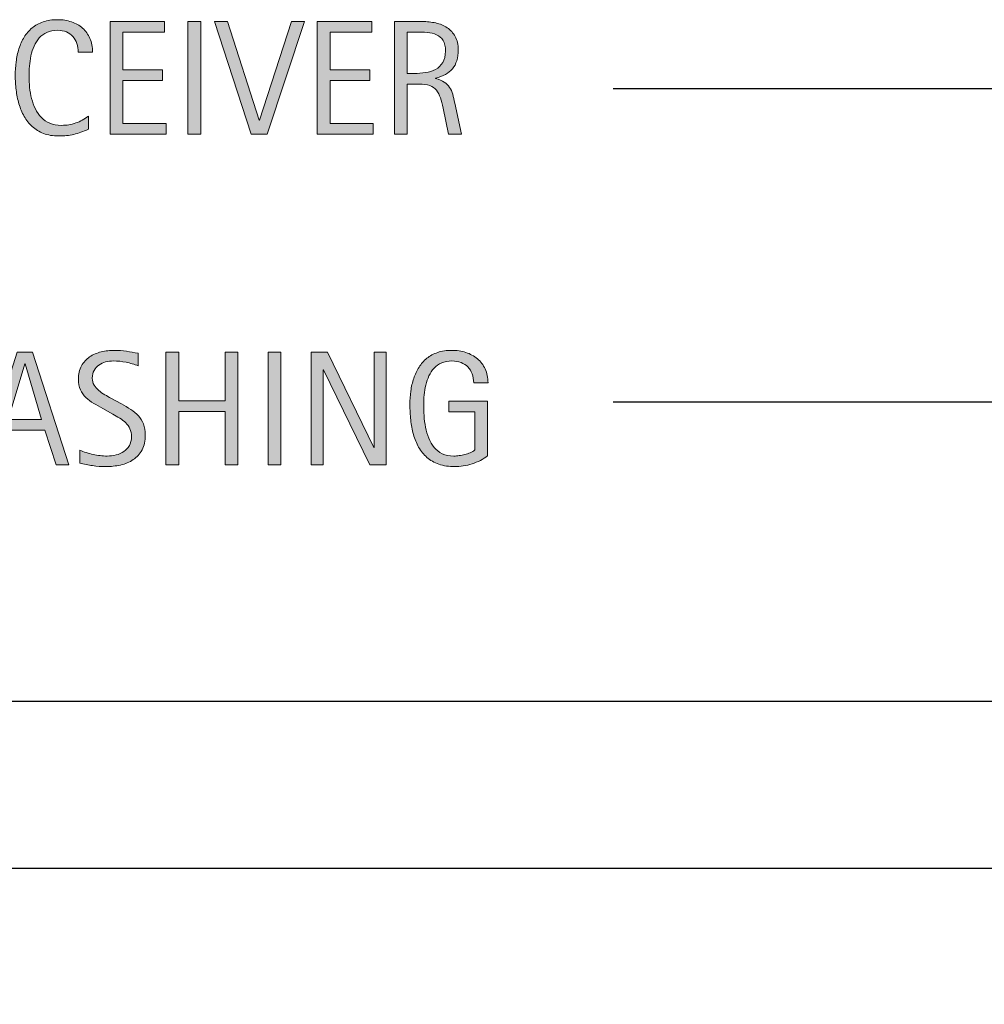
# Model space of a CAD drawing. Units: inches. Extents: x 88 to 703, y 0 to 612.
# Drawn here: x 292 to 385, y 368 to 464 of the extents above; entities that cross this region are included whole.
import ezdxf

# ---------------------------------------------------------------- set-up
doc = ezdxf.new("R2010")
doc.units = ezdxf.units.IN
doc.header["$MEASUREMENT"] = 0
doc.layers.add('AXON-COPPER', color=7, linetype='Continuous')
doc.layers.add('CDATEXT', color=7, linetype='Continuous')

# ---------------------------------------------------------------- blocks, each defined once
blk = doc.blocks.new('block 346')
at = {"layer": 'AXON-COPPER', "color": 20, "lineweight": 25}
blk.add_lwpolyline([(585.46, 381.539), (135.421, 381.539)], dxfattribs=at)
blk = doc.blocks.new('block 347')
at = {"layer": 'AXON-COPPER', "color": 20, "lineweight": 25}
blk.add_lwpolyline([(585.327, 397.713), (135.792, 397.713)], dxfattribs=at)
blk = doc.blocks.new('block 427')
at = {"layer": 'CDATEXT', "color": 250, "lineweight": 25}
blk.add_lwpolyline([(349.178, 457.068), (408.203, 457.068), (453.718, 391.739)], dxfattribs=at)
blk = doc.blocks.new('block 428')
at = {"layer": 'CDATEXT', "color": 250, "lineweight": 25}
blk.add_lwpolyline([(349.178, 426.737), (401.2, 426.737), (418.706, 368.407)], dxfattribs=at)
blk = doc.blocks.new('block 445')
at = {"layer": 'CDATEXT'}
h = blk.add_hatch(color=250, dxfattribs=at)
h.dxf.hatch_style = 2
h.paths.add_polyline_path([(295.241, 420.633), (294.146, 423.996), (290.257, 423.996), (289.2, 420.633), (287.966, 420.633), (291.445, 431.533), (292.95, 431.533), (296.468, 420.633)])
h.paths.add_polyline_path([(292.217, 430.415), (292.186, 430.415), (290.589, 425.022), (293.814, 425.022)])
h = blk.add_hatch(color=250, dxfattribs=at)
h.dxf.hatch_style = 2
edge = h.paths.add_edge_path()
edge.add_spline(control_points=[(303.87, 423.525), (303.87, 422.955), (303.763, 422.473), (303.55, 422.079), (303.336, 421.686), (303.052, 421.369), (302.697, 421.131), (302.342, 420.892), (301.934, 420.719), (301.471, 420.613), (301.008, 420.508), (300.527, 420.455), (300.028, 420.455), (299.596, 420.455), (299.173, 420.487), (298.759, 420.552), (298.345, 420.616), (297.93, 420.694), (297.513, 420.787), (297.513, 420.787), (297.513, 422.053), (297.513, 422.053), (297.936, 421.875), (298.37, 421.735), (298.815, 421.634), (299.26, 421.532), (299.712, 421.481), (300.171, 421.481), (300.465, 421.481), (300.753, 421.517), (301.036, 421.586), (301.32, 421.655), (301.571, 421.765), (301.79, 421.914), (302.008, 422.062), (302.187, 422.255), (302.323, 422.489), (302.459, 422.723), (302.528, 423.008), (302.528, 423.342), (302.528, 423.646), (302.478, 423.907), (302.377, 424.126), (302.276, 424.345), (302.141, 424.536), (301.971, 424.701), (301.801, 424.865), (301.607, 425.014), (301.388, 425.145), (301.169, 425.276), (300.944, 425.408), (300.712, 425.542), (300.712, 425.542), (299.746, 426.083), (299.746, 426.083), (299.442, 426.247), (299.15, 426.413), (298.869, 426.581), (298.588, 426.748), (298.337, 426.938), (298.116, 427.152), (297.895, 427.365), (297.718, 427.612), (297.586, 427.894), (297.455, 428.174), (297.39, 428.512), (297.39, 428.908), (297.39, 429.418), (297.489, 429.851), (297.687, 430.205), (297.885, 430.561), (298.147, 430.851), (298.474, 431.074), (298.801, 431.298), (299.175, 431.46), (299.598, 431.561), (300.02, 431.661), (300.455, 431.711), (300.902, 431.711), (301.288, 431.711), (301.667, 431.683), (302.041, 431.626), (302.414, 431.569), (302.791, 431.503), (303.172, 431.426), (303.172, 431.426), (303.172, 430.207), (303.172, 430.207), (302.807, 430.355), (302.417, 430.473), (302.006, 430.558), (301.594, 430.643), (301.188, 430.685), (300.786, 430.685), (300.523, 430.685), (300.27, 430.652), (300.025, 430.589), (299.781, 430.524), (299.562, 430.425), (299.369, 430.292), (299.176, 430.158), (299.021, 429.985), (298.906, 429.774), (298.79, 429.563), (298.732, 429.312), (298.732, 429.019), (298.732, 428.771), (298.791, 428.551), (298.909, 428.355), (299.028, 428.159), (299.177, 427.985), (299.357, 427.831), (299.537, 427.677), (299.732, 427.539), (299.943, 427.418), (300.154, 427.297), (300.354, 427.186), (300.545, 427.082), (300.545, 427.082), (301.563, 426.526), (301.563, 426.526), (301.882, 426.352), (302.182, 426.175), (302.462, 425.994), (302.742, 425.814), (302.987, 425.608), (303.195, 425.377), (303.403, 425.146), (303.568, 424.881), (303.688, 424.583), (303.81, 424.284), (303.87, 423.932), (303.87, 423.525)], knot_values=[0, 0, 0, 0, 1, 1, 1, 2, 2, 2, 3, 3, 3, 4, 4, 4, 5, 5, 5, 6, 6, 6, 7, 7, 7, 8, 8, 8, 9, 9, 9, 10, 10, 10, 11, 11, 11, 12, 12, 12, 13, 13, 13, 14, 14, 14, 15, 15, 15, 16, 16, 16, 17, 17, 17, 18, 18, 18, 19, 19, 19, 20, 20, 20, 21, 21, 21, 22, 22, 22, 23, 23, 23, 24, 24, 24, 25, 25, 25, 26, 26, 26, 27, 27, 27, 28, 28, 28, 29, 29, 29, 30, 30, 30, 31, 31, 31, 32, 32, 32, 33, 33, 33, 34, 34, 34, 35, 35, 35, 36, 36, 36, 37, 37, 37, 38, 38, 38, 39, 39, 39, 40, 40, 40, 41, 41, 41, 42, 42, 42, 43, 43, 43, 44, 44, 44, 44], degree=3, periodic=1)
h = blk.add_hatch(color=250, dxfattribs=at)
h.dxf.hatch_style = 2
h.paths.add_polyline_path([(311.611, 420.633), (311.611, 425.786), (307.106, 425.786), (307.106, 420.633), (305.872, 420.633), (305.872, 431.533), (307.106, 431.533), (307.106, 426.812), (311.611, 426.812), (311.611, 431.533), (312.846, 431.533), (312.846, 420.633)])
h = blk.add_hatch(color=250, dxfattribs=at)
h.dxf.hatch_style = 2
h.paths.add_polyline_path([(315.758, 420.633), (315.758, 431.533), (316.992, 431.533), (316.992, 420.633)])
h = blk.add_hatch(color=250, dxfattribs=at)
h.dxf.hatch_style = 2
h.paths.add_polyline_path([(325.613, 420.633), (321.131, 429.813), (321.1, 429.813), (321.1, 420.633), (319.927, 420.633), (319.927, 431.533), (321.509, 431.533), (325.999, 422.322), (326.03, 422.322), (326.03, 431.533), (327.194, 431.533), (327.194, 420.633)])
h = blk.add_hatch(color=250, dxfattribs=at)
h.dxf.hatch_style = 2
edge = h.paths.add_edge_path()
edge.add_spline(control_points=[(335.677, 428.563), (335.677, 428.882), (335.627, 429.173), (335.53, 429.436), (335.432, 429.697), (335.293, 429.921), (335.112, 430.106), (334.932, 430.292), (334.712, 430.435), (334.452, 430.534), (334.192, 430.635), (333.899, 430.685), (333.575, 430.685), (333.194, 430.685), (332.861, 430.622), (332.578, 430.496), (332.294, 430.37), (332.051, 430.2), (331.848, 429.986), (331.645, 429.772), (331.477, 429.525), (331.346, 429.245), (331.214, 428.965), (331.111, 428.667), (331.037, 428.354), (330.962, 428.039), (330.91, 427.719), (330.882, 427.392), (330.854, 427.065), (330.839, 426.75), (330.839, 426.446), (330.839, 426.116), (330.851, 425.764), (330.874, 425.389), (330.897, 425.013), (330.945, 424.641), (331.017, 424.272), (331.089, 423.904), (331.191, 423.552), (331.322, 423.215), (331.454, 422.878), (331.627, 422.58), (331.844, 422.323), (332.06, 422.065), (332.324, 421.861), (332.636, 421.709), (332.948, 421.558), (333.322, 421.481), (333.76, 421.481), (333.915, 421.481), (334.085, 421.493), (334.27, 421.517), (334.456, 421.539), (334.64, 421.574), (334.823, 421.62), (335.005, 421.667), (335.181, 421.728), (335.348, 421.802), (335.516, 421.877), (335.658, 421.969), (335.777, 422.076), (335.777, 422.076), (335.777, 425.771), (335.777, 425.771), (335.777, 425.771), (333.277, 425.771), (333.277, 425.771), (333.277, 425.771), (333.277, 426.797), (333.277, 426.797), (333.277, 426.797), (337.003, 426.797), (337.003, 426.797), (337.003, 426.797), (337.003, 421.505), (337.003, 421.505), (336.808, 421.335), (336.582, 421.185), (336.325, 421.054), (336.067, 420.922), (335.799, 420.812), (335.519, 420.726), (335.238, 420.638), (334.955, 420.571), (334.67, 420.524), (334.384, 420.479), (334.116, 420.455), (333.864, 420.455), (333.272, 420.455), (332.753, 420.535), (332.305, 420.694), (331.858, 420.854), (331.472, 421.072), (331.148, 421.351), (330.824, 421.628), (330.557, 421.957), (330.346, 422.338), (330.135, 422.719), (329.966, 423.131), (329.84, 423.576), (329.714, 424.021), (329.625, 424.487), (329.574, 424.977), (329.523, 425.465), (329.497, 425.956), (329.497, 426.449), (329.497, 426.892), (329.527, 427.329), (329.586, 427.761), (329.645, 428.193), (329.74, 428.604), (329.871, 428.991), (330.002, 429.38), (330.172, 429.741), (330.38, 430.075), (330.589, 430.41), (330.843, 430.698), (331.144, 430.939), (331.445, 431.182), (331.795, 431.37), (332.193, 431.507), (332.592, 431.643), (333.048, 431.711), (333.563, 431.711), (334.041, 431.711), (334.492, 431.643), (334.917, 431.507), (335.341, 431.37), (335.712, 431.168), (336.031, 430.901), (336.35, 430.634), (336.603, 430.305), (336.788, 429.913), (336.973, 429.522), (337.065, 429.072), (337.065, 428.563), (337.065, 428.563), (335.677, 428.563), (335.677, 428.563)], knot_values=[0, 0, 0, 0, 1, 1, 1, 2, 2, 2, 3, 3, 3, 4, 4, 4, 5, 5, 5, 6, 6, 6, 7, 7, 7, 8, 8, 8, 9, 9, 9, 10, 10, 10, 11, 11, 11, 12, 12, 12, 13, 13, 13, 14, 14, 14, 15, 15, 15, 16, 16, 16, 17, 17, 17, 18, 18, 18, 19, 19, 19, 20, 20, 20, 21, 21, 21, 22, 22, 22, 23, 23, 23, 24, 24, 24, 25, 25, 25, 26, 26, 26, 27, 27, 27, 28, 28, 28, 29, 29, 29, 30, 30, 30, 31, 31, 31, 32, 32, 32, 33, 33, 33, 34, 34, 34, 35, 35, 35, 36, 36, 36, 37, 37, 37, 38, 38, 38, 39, 39, 39, 40, 40, 40, 41, 41, 41, 42, 42, 42, 43, 43, 43, 44, 44, 44, 45, 45, 45, 46, 46, 46, 46], degree=3, periodic=1)
at = {"layer": 'CDATEXT', "lineweight": 0}
for points in [[(295.241, 420.633), (294.146, 423.996), (290.257, 423.996), (289.2, 420.633), (287.966, 420.633), (291.445, 431.533), (292.95, 431.533), (296.468, 420.633), (295.241, 420.633)], [(311.611, 420.633), (311.611, 425.786), (307.106, 425.786), (307.106, 420.633), (305.872, 420.633), (305.872, 431.533), (307.106, 431.533), (307.106, 426.812), (311.611, 426.812), (311.611, 431.533), (312.846, 431.533), (312.846, 420.633), (311.611, 420.633)], [(315.758, 420.633), (315.758, 431.533), (316.992, 431.533), (316.992, 420.633), (315.758, 420.633)], [(325.613, 420.633), (321.131, 429.813), (321.1, 429.813), (321.1, 420.633), (319.927, 420.633), (319.927, 431.533), (321.509, 431.533), (325.999, 422.322), (326.03, 422.322), (326.03, 431.533), (327.194, 431.533), (327.194, 420.633), (325.613, 420.633)], [(292.217, 430.415), (292.186, 430.415), (290.589, 425.022), (293.814, 425.022), (292.217, 430.415)]]:
    blk.add_lwpolyline(points, dxfattribs=at)
for points, knots in [([(303.87, 423.525), (303.87, 422.955), (303.763, 422.473), (303.55, 422.079), (303.336, 421.686), (303.052, 421.369), (302.697, 421.131), (302.342, 420.892), (301.934, 420.719), (301.471, 420.613), (301.008, 420.508), (300.527, 420.455), (300.028, 420.455), (299.596, 420.455), (299.173, 420.487), (298.759, 420.552), (298.345, 420.616), (297.93, 420.694), (297.513, 420.787), (297.513, 420.787), (297.513, 422.053), (297.513, 422.053), (297.936, 421.875), (298.37, 421.735), (298.815, 421.634), (299.26, 421.532), (299.712, 421.481), (300.171, 421.481), (300.465, 421.481), (300.753, 421.517), (301.036, 421.586), (301.32, 421.655), (301.571, 421.765), (301.79, 421.914), (302.008, 422.062), (302.187, 422.255), (302.323, 422.489), (302.459, 422.723), (302.528, 423.008), (302.528, 423.342), (302.528, 423.646), (302.478, 423.907), (302.377, 424.126), (302.276, 424.345), (302.141, 424.536), (301.971, 424.701), (301.801, 424.865), (301.607, 425.014), (301.388, 425.145), (301.169, 425.276), (300.944, 425.408), (300.712, 425.542), (300.712, 425.542), (299.746, 426.083), (299.746, 426.083), (299.442, 426.247), (299.15, 426.413), (298.869, 426.581), (298.588, 426.748), (298.337, 426.938), (298.116, 427.152), (297.895, 427.365), (297.718, 427.612), (297.586, 427.894), (297.455, 428.174), (297.39, 428.512), (297.39, 428.908), (297.39, 429.418), (297.489, 429.851), (297.687, 430.205), (297.885, 430.561), (298.147, 430.851), (298.474, 431.074), (298.801, 431.298), (299.175, 431.46), (299.598, 431.561), (300.02, 431.661), (300.455, 431.711), (300.902, 431.711), (301.288, 431.711), (301.667, 431.683), (302.041, 431.626), (302.414, 431.569), (302.791, 431.503), (303.172, 431.426), (303.172, 431.426), (303.172, 430.207), (303.172, 430.207), (302.807, 430.355), (302.417, 430.473), (302.006, 430.558), (301.594, 430.643), (301.188, 430.685), (300.786, 430.685), (300.523, 430.685), (300.27, 430.652), (300.025, 430.589), (299.781, 430.524), (299.562, 430.425), (299.369, 430.292), (299.176, 430.158), (299.021, 429.985), (298.906, 429.774), (298.79, 429.563), (298.732, 429.312), (298.732, 429.019), (298.732, 428.771), (298.791, 428.551), (298.909, 428.355), (299.028, 428.159), (299.177, 427.985), (299.357, 427.831), (299.537, 427.677), (299.732, 427.539), (299.943, 427.418), (300.154, 427.297), (300.354, 427.186), (300.545, 427.082), (300.545, 427.082), (301.563, 426.526), (301.563, 426.526), (301.882, 426.352), (302.182, 426.175), (302.462, 425.994), (302.742, 425.814), (302.987, 425.608), (303.195, 425.377), (303.403, 425.146), (303.568, 424.881), (303.688, 424.583), (303.81, 424.284), (303.87, 423.932), (303.87, 423.525)], [0, 0, 0, 0, 1, 1, 1, 2, 2, 2, 3, 3, 3, 4, 4, 4, 5, 5, 5, 6, 6, 6, 7, 7, 7, 8, 8, 8, 9, 9, 9, 10, 10, 10, 11, 11, 11, 12, 12, 12, 13, 13, 13, 14, 14, 14, 15, 15, 15, 16, 16, 16, 17, 17, 17, 18, 18, 18, 19, 19, 19, 20, 20, 20, 21, 21, 21, 22, 22, 22, 23, 23, 23, 24, 24, 24, 25, 25, 25, 26, 26, 26, 27, 27, 27, 28, 28, 28, 29, 29, 29, 30, 30, 30, 31, 31, 31, 32, 32, 32, 33, 33, 33, 34, 34, 34, 35, 35, 35, 36, 36, 36, 37, 37, 37, 38, 38, 38, 39, 39, 39, 40, 40, 40, 41, 41, 41, 42, 42, 42, 43, 43, 43, 44, 44, 44, 44]), ([(335.677, 428.563), (335.677, 428.882), (335.627, 429.173), (335.53, 429.436), (335.432, 429.697), (335.293, 429.921), (335.112, 430.106), (334.932, 430.292), (334.712, 430.435), (334.452, 430.534), (334.192, 430.635), (333.899, 430.685), (333.575, 430.685), (333.194, 430.685), (332.861, 430.622), (332.578, 430.496), (332.294, 430.37), (332.051, 430.2), (331.848, 429.986), (331.645, 429.772), (331.477, 429.525), (331.346, 429.245), (331.214, 428.965), (331.111, 428.667), (331.037, 428.354), (330.962, 428.039), (330.91, 427.719), (330.882, 427.392), (330.854, 427.065), (330.839, 426.75), (330.839, 426.446), (330.839, 426.116), (330.851, 425.764), (330.874, 425.389), (330.897, 425.013), (330.945, 424.641), (331.017, 424.272), (331.089, 423.904), (331.191, 423.552), (331.322, 423.215), (331.454, 422.878), (331.627, 422.58), (331.844, 422.323), (332.06, 422.065), (332.324, 421.861), (332.636, 421.709), (332.948, 421.558), (333.322, 421.481), (333.76, 421.481), (333.915, 421.481), (334.085, 421.493), (334.27, 421.517), (334.456, 421.539), (334.64, 421.574), (334.823, 421.62), (335.005, 421.667), (335.181, 421.728), (335.348, 421.802), (335.516, 421.877), (335.658, 421.969), (335.777, 422.076), (335.777, 422.076), (335.777, 425.771), (335.777, 425.771), (335.777, 425.771), (333.277, 425.771), (333.277, 425.771), (333.277, 425.771), (333.277, 426.797), (333.277, 426.797), (333.277, 426.797), (337.003, 426.797), (337.003, 426.797), (337.003, 426.797), (337.003, 421.505), (337.003, 421.505), (336.808, 421.335), (336.582, 421.185), (336.325, 421.054), (336.067, 420.922), (335.799, 420.812), (335.519, 420.726), (335.238, 420.638), (334.955, 420.571), (334.67, 420.524), (334.384, 420.479), (334.116, 420.455), (333.864, 420.455), (333.272, 420.455), (332.753, 420.535), (332.305, 420.694), (331.858, 420.854), (331.472, 421.072), (331.148, 421.351), (330.824, 421.628), (330.557, 421.957), (330.346, 422.338), (330.135, 422.719), (329.966, 423.131), (329.84, 423.576), (329.714, 424.021), (329.625, 424.487), (329.574, 424.977), (329.523, 425.465), (329.497, 425.956), (329.497, 426.449), (329.497, 426.892), (329.527, 427.329), (329.586, 427.761), (329.645, 428.193), (329.74, 428.604), (329.871, 428.991), (330.002, 429.38), (330.172, 429.741), (330.38, 430.075), (330.589, 430.41), (330.843, 430.698), (331.144, 430.939), (331.445, 431.182), (331.795, 431.37), (332.193, 431.507), (332.592, 431.643), (333.048, 431.711), (333.563, 431.711), (334.041, 431.711), (334.492, 431.643), (334.917, 431.507), (335.341, 431.37), (335.712, 431.168), (336.031, 430.901), (336.35, 430.634), (336.603, 430.305), (336.788, 429.913), (336.973, 429.522), (337.065, 429.072), (337.065, 428.563), (337.065, 428.563), (335.677, 428.563), (335.677, 428.563)], [0, 0, 0, 0, 1, 1, 1, 2, 2, 2, 3, 3, 3, 4, 4, 4, 5, 5, 5, 6, 6, 6, 7, 7, 7, 8, 8, 8, 9, 9, 9, 10, 10, 10, 11, 11, 11, 12, 12, 12, 13, 13, 13, 14, 14, 14, 15, 15, 15, 16, 16, 16, 17, 17, 17, 18, 18, 18, 19, 19, 19, 20, 20, 20, 21, 21, 21, 22, 22, 22, 23, 23, 23, 24, 24, 24, 25, 25, 25, 26, 26, 26, 27, 27, 27, 28, 28, 28, 29, 29, 29, 30, 30, 30, 31, 31, 31, 32, 32, 32, 33, 33, 33, 34, 34, 34, 35, 35, 35, 36, 36, 36, 37, 37, 37, 38, 38, 38, 39, 39, 39, 40, 40, 40, 41, 41, 41, 42, 42, 42, 43, 43, 43, 44, 44, 44, 45, 45, 45, 46, 46, 46, 46])]:
    blk.add_open_spline(points, degree=3, knots=knots, dxfattribs=at)
blk = doc.blocks.new('block 444')
at = {"layer": 'CDATEXT'}
blk.add_blockref('block 445', (0, 0), dxfattribs=at)
blk = doc.blocks.new('block 447')
at = {"layer": 'CDATEXT'}
h = blk.add_hatch(color=250, dxfattribs=at)
h.dxf.hatch_style = 2
edge = h.paths.add_edge_path()
edge.add_spline(control_points=[(297.371, 460.572), (297.371, 460.876), (297.325, 461.157), (297.235, 461.417), (297.145, 461.677), (297.015, 461.9), (296.845, 462.088), (296.675, 462.276), (296.466, 462.424), (296.219, 462.532), (295.972, 462.64), (295.691, 462.693), (295.377, 462.693), (294.975, 462.693), (294.628, 462.627), (294.337, 462.493), (294.046, 462.359), (293.798, 462.179), (293.592, 461.952), (293.386, 461.726), (293.22, 461.464), (293.093, 461.165), (292.967, 460.866), (292.868, 460.551), (292.796, 460.219), (292.724, 459.887), (292.675, 459.55), (292.649, 459.208), (292.623, 458.865), (292.61, 458.54), (292.61, 458.231), (292.61, 457.892), (292.628, 457.537), (292.665, 457.169), (292.701, 456.801), (292.764, 456.441), (292.854, 456.088), (292.944, 455.735), (293.066, 455.402), (293.221, 455.089), (293.375, 454.774), (293.568, 454.499), (293.8, 454.263), (294.032, 454.025), (294.309, 453.838), (294.63, 453.698), (294.952, 453.56), (295.327, 453.49), (295.754, 453.49), (296.233, 453.49), (296.693, 453.566), (297.133, 453.72), (297.574, 453.873), (297.979, 454.097), (298.35, 454.393), (298.35, 454.393), (298.35, 453.112), (298.35, 453.112), (298.098, 453.004), (297.858, 452.909), (297.629, 452.827), (297.4, 452.744), (297.172, 452.677), (296.946, 452.622), (296.72, 452.568), (296.486, 452.528), (296.244, 452.503), (296.002, 452.478), (295.74, 452.464), (295.457, 452.464), (294.912, 452.464), (294.43, 452.545), (294.011, 452.707), (293.591, 452.869), (293.227, 453.09), (292.915, 453.371), (292.604, 453.651), (292.344, 453.981), (292.136, 454.362), (291.928, 454.742), (291.759, 455.148), (291.631, 455.581), (291.502, 456.013), (291.41, 456.46), (291.353, 456.923), (291.296, 457.386), (291.268, 457.844), (291.268, 458.297), (291.268, 458.749), (291.296, 459.197), (291.353, 459.643), (291.41, 460.088), (291.502, 460.511), (291.631, 460.912), (291.759, 461.312), (291.926, 461.685), (292.132, 462.026), (292.338, 462.368), (292.594, 462.665), (292.9, 462.918), (293.206, 463.17), (293.563, 463.366), (293.972, 463.508), (294.381, 463.649), (294.85, 463.72), (295.38, 463.72), (295.863, 463.72), (296.311, 463.65), (296.722, 463.512), (297.134, 463.373), (297.49, 463.168), (297.791, 462.898), (298.092, 462.628), (298.328, 462.298), (298.5, 461.907), (298.673, 461.516), (298.759, 461.071), (298.759, 460.572), (298.759, 460.572), (297.371, 460.572), (297.371, 460.572)], knot_values=[0, 0, 0, 0, 1, 1, 1, 2, 2, 2, 3, 3, 3, 4, 4, 4, 5, 5, 5, 6, 6, 6, 7, 7, 7, 8, 8, 8, 9, 9, 9, 10, 10, 10, 11, 11, 11, 12, 12, 12, 13, 13, 13, 14, 14, 14, 15, 15, 15, 16, 16, 16, 17, 17, 17, 18, 18, 18, 19, 19, 19, 20, 20, 20, 21, 21, 21, 22, 22, 22, 23, 23, 23, 24, 24, 24, 25, 25, 25, 26, 26, 26, 27, 27, 27, 28, 28, 28, 29, 29, 29, 30, 30, 30, 31, 31, 31, 32, 32, 32, 33, 33, 33, 34, 34, 34, 35, 35, 35, 36, 36, 36, 37, 37, 37, 38, 38, 38, 39, 39, 39, 40, 40, 40, 40], degree=3, periodic=1)
h = blk.add_hatch(color=250, dxfattribs=at)
h.dxf.hatch_style = 2
h.paths.add_polyline_path([(300.452, 452.642), (300.452, 463.542), (305.729, 463.542), (305.729, 462.517), (301.687, 462.517), (301.687, 458.867), (305.544, 458.867), (305.544, 457.841), (301.687, 457.841), (301.687, 453.668), (305.875, 453.668), (305.875, 452.642)])
h = blk.add_hatch(color=250, dxfattribs=at)
h.dxf.hatch_style = 2
h.paths.add_polyline_path([(308, 452.642), (308, 463.542), (309.235, 463.542), (309.235, 452.642)])
h = blk.add_hatch(color=250, dxfattribs=at)
h.dxf.hatch_style = 2
h.paths.add_polyline_path([(315.665, 452.642), (314.115, 452.642), (310.558, 463.542), (311.823, 463.542), (314.886, 453.984), (314.917, 453.984), (318.034, 463.542), (319.299, 463.542)])
h = blk.add_hatch(color=250, dxfattribs=at)
h.dxf.hatch_style = 2
h.paths.add_polyline_path([(320.529, 452.642), (320.529, 463.542), (325.806, 463.542), (325.806, 462.517), (321.763, 462.517), (321.763, 458.867), (325.621, 458.867), (325.621, 457.841), (321.763, 457.841), (321.763, 453.668), (325.952, 453.668), (325.952, 452.642)])
h = blk.add_hatch(color=250, dxfattribs=at)
h.dxf.hatch_style = 2
edge = h.paths.add_edge_path()
edge.add_spline(control_points=[(333.247, 452.642), (333.247, 452.642), (332.707, 455.156), (332.707, 455.156), (332.629, 455.532), (332.544, 455.865), (332.452, 456.155), (332.359, 456.446), (332.231, 456.69), (332.066, 456.889), (331.901, 457.087), (331.686, 457.237), (331.418, 457.34), (331.151, 457.442), (330.801, 457.494), (330.369, 457.494), (330.369, 457.494), (329.235, 457.494), (329.235, 457.494), (329.235, 457.494), (329.235, 452.642), (329.235, 452.642), (329.235, 452.642), (328, 452.642), (328, 452.642), (328, 452.642), (328, 463.542), (328, 463.542), (328, 463.542), (330.701, 463.542), (330.701, 463.542), (331.148, 463.542), (331.582, 463.496), (332, 463.403), (332.42, 463.311), (332.79, 463.158), (333.111, 462.944), (333.433, 462.731), (333.691, 462.448), (333.887, 462.096), (334.082, 461.743), (334.18, 461.311), (334.18, 460.796), (334.18, 460.399), (334.134, 460.052), (334.041, 459.751), (333.949, 459.45), (333.81, 459.19), (333.625, 458.972), (333.439, 458.753), (333.209, 458.569), (332.934, 458.42), (332.659, 458.271), (332.336, 458.149), (331.966, 458.058), (331.966, 458.058), (331.966, 458.026), (331.966, 458.026), (332.326, 457.934), (332.614, 457.816), (332.83, 457.676), (333.046, 457.534), (333.218, 457.365), (333.347, 457.17), (333.475, 456.975), (333.574, 456.75), (333.644, 456.495), (333.713, 456.24), (333.781, 455.951), (333.848, 455.627), (333.848, 455.627), (334.481, 452.642), (334.481, 452.642), (334.481, 452.642), (333.247, 452.642), (333.247, 452.642)], knot_values=[0, 0, 0, 0, 1, 1, 1, 2, 2, 2, 3, 3, 3, 4, 4, 4, 5, 5, 5, 6, 6, 6, 7, 7, 7, 8, 8, 8, 9, 9, 9, 10, 10, 10, 11, 11, 11, 12, 12, 12, 13, 13, 13, 14, 14, 14, 15, 15, 15, 16, 16, 16, 17, 17, 17, 18, 18, 18, 19, 19, 19, 20, 20, 20, 21, 21, 21, 22, 22, 22, 23, 23, 23, 24, 24, 24, 25, 25, 25, 25], degree=3, periodic=1)
edge = h.paths.add_edge_path()
edge.add_spline(control_points=[(332.946, 460.665), (332.946, 461.117), (332.866, 461.469), (332.707, 461.718), (332.547, 461.968), (332.336, 462.151), (332.074, 462.27), (331.812, 462.388), (331.513, 462.459), (331.179, 462.481), (330.845, 462.505), (330.502, 462.517), (330.153, 462.517), (330.153, 462.517), (329.235, 462.517), (329.235, 462.517), (329.235, 462.517), (329.235, 458.521), (329.235, 458.521), (329.235, 458.521), (329.914, 458.521), (329.914, 458.521), (330.284, 458.521), (330.65, 458.547), (331.013, 458.602), (331.375, 458.655), (331.7, 458.76), (331.985, 458.914), (332.271, 459.068), (332.502, 459.285), (332.68, 459.565), (332.857, 459.846), (332.946, 460.212), (332.946, 460.665)], knot_values=[0, 0, 0, 0, 1, 1, 1, 2, 2, 2, 3, 3, 3, 4, 4, 4, 5, 5, 5, 6, 6, 6, 7, 7, 7, 8, 8, 8, 9, 9, 9, 10, 10, 10, 11, 11, 11, 11], degree=3, periodic=1)
at = {"layer": 'CDATEXT', "lineweight": 0}
for points in [[(300.452, 452.642), (300.452, 463.542), (305.729, 463.542), (305.729, 462.517), (301.687, 462.517), (301.687, 458.867), (305.544, 458.867), (305.544, 457.841), (301.687, 457.841), (301.687, 453.668), (305.875, 453.668), (305.875, 452.642), (300.452, 452.642)], [(308, 452.642), (308, 463.542), (309.235, 463.542), (309.235, 452.642), (308, 452.642)], [(315.665, 452.642), (314.115, 452.642), (310.558, 463.542), (311.823, 463.542), (314.886, 453.984), (314.917, 453.984), (318.034, 463.542), (319.299, 463.542), (315.665, 452.642)], [(320.529, 452.642), (320.529, 463.542), (325.806, 463.542), (325.806, 462.517), (321.763, 462.517), (321.763, 458.867), (325.621, 458.867), (325.621, 457.841), (321.763, 457.841), (321.763, 453.668), (325.952, 453.668), (325.952, 452.642), (320.529, 452.642)]]:
    blk.add_lwpolyline(points, dxfattribs=at)
for points, knots in [([(297.371, 460.572), (297.371, 460.876), (297.325, 461.157), (297.235, 461.417), (297.145, 461.677), (297.015, 461.9), (296.845, 462.088), (296.675, 462.276), (296.466, 462.424), (296.219, 462.532), (295.972, 462.64), (295.691, 462.693), (295.377, 462.693), (294.975, 462.693), (294.628, 462.627), (294.337, 462.493), (294.046, 462.359), (293.798, 462.179), (293.592, 461.952), (293.386, 461.726), (293.22, 461.464), (293.093, 461.165), (292.967, 460.866), (292.868, 460.551), (292.796, 460.219), (292.724, 459.887), (292.675, 459.55), (292.649, 459.208), (292.623, 458.865), (292.61, 458.54), (292.61, 458.231), (292.61, 457.892), (292.628, 457.537), (292.665, 457.169), (292.701, 456.801), (292.764, 456.441), (292.854, 456.088), (292.944, 455.735), (293.066, 455.402), (293.221, 455.089), (293.375, 454.774), (293.568, 454.499), (293.8, 454.263), (294.032, 454.025), (294.309, 453.838), (294.63, 453.698), (294.952, 453.56), (295.327, 453.49), (295.754, 453.49), (296.233, 453.49), (296.693, 453.566), (297.133, 453.72), (297.574, 453.873), (297.979, 454.097), (298.35, 454.393), (298.35, 454.393), (298.35, 453.112), (298.35, 453.112), (298.098, 453.004), (297.858, 452.909), (297.629, 452.827), (297.4, 452.744), (297.172, 452.677), (296.946, 452.622), (296.72, 452.568), (296.486, 452.528), (296.244, 452.503), (296.002, 452.478), (295.74, 452.464), (295.457, 452.464), (294.912, 452.464), (294.43, 452.545), (294.011, 452.707), (293.591, 452.869), (293.227, 453.09), (292.915, 453.371), (292.604, 453.651), (292.344, 453.981), (292.136, 454.362), (291.928, 454.742), (291.759, 455.148), (291.631, 455.581), (291.502, 456.013), (291.41, 456.46), (291.353, 456.923), (291.296, 457.386), (291.268, 457.844), (291.268, 458.297), (291.268, 458.749), (291.296, 459.197), (291.353, 459.643), (291.41, 460.088), (291.502, 460.511), (291.631, 460.912), (291.759, 461.312), (291.926, 461.685), (292.132, 462.026), (292.338, 462.368), (292.594, 462.665), (292.9, 462.918), (293.206, 463.17), (293.563, 463.366), (293.972, 463.508), (294.381, 463.649), (294.85, 463.72), (295.38, 463.72), (295.863, 463.72), (296.311, 463.65), (296.722, 463.512), (297.134, 463.373), (297.49, 463.168), (297.791, 462.898), (298.092, 462.628), (298.328, 462.298), (298.5, 461.907), (298.673, 461.516), (298.759, 461.071), (298.759, 460.572), (298.759, 460.572), (297.371, 460.572), (297.371, 460.572)], [0, 0, 0, 0, 1, 1, 1, 2, 2, 2, 3, 3, 3, 4, 4, 4, 5, 5, 5, 6, 6, 6, 7, 7, 7, 8, 8, 8, 9, 9, 9, 10, 10, 10, 11, 11, 11, 12, 12, 12, 13, 13, 13, 14, 14, 14, 15, 15, 15, 16, 16, 16, 17, 17, 17, 18, 18, 18, 19, 19, 19, 20, 20, 20, 21, 21, 21, 22, 22, 22, 23, 23, 23, 24, 24, 24, 25, 25, 25, 26, 26, 26, 27, 27, 27, 28, 28, 28, 29, 29, 29, 30, 30, 30, 31, 31, 31, 32, 32, 32, 33, 33, 33, 34, 34, 34, 35, 35, 35, 36, 36, 36, 37, 37, 37, 38, 38, 38, 39, 39, 39, 40, 40, 40, 40]), ([(333.247, 452.642), (333.247, 452.642), (332.707, 455.156), (332.707, 455.156), (332.629, 455.532), (332.544, 455.865), (332.452, 456.155), (332.359, 456.446), (332.231, 456.69), (332.066, 456.889), (331.901, 457.087), (331.686, 457.237), (331.418, 457.34), (331.151, 457.442), (330.801, 457.494), (330.369, 457.494), (330.369, 457.494), (329.235, 457.494), (329.235, 457.494), (329.235, 457.494), (329.235, 452.642), (329.235, 452.642), (329.235, 452.642), (328, 452.642), (328, 452.642), (328, 452.642), (328, 463.542), (328, 463.542), (328, 463.542), (330.701, 463.542), (330.701, 463.542), (331.148, 463.542), (331.582, 463.496), (332, 463.403), (332.42, 463.311), (332.79, 463.158), (333.111, 462.944), (333.433, 462.731), (333.691, 462.448), (333.887, 462.096), (334.082, 461.743), (334.18, 461.311), (334.18, 460.796), (334.18, 460.399), (334.134, 460.052), (334.041, 459.751), (333.949, 459.45), (333.81, 459.19), (333.625, 458.972), (333.439, 458.753), (333.209, 458.569), (332.934, 458.42), (332.659, 458.271), (332.336, 458.149), (331.966, 458.058), (331.966, 458.058), (331.966, 458.026), (331.966, 458.026), (332.326, 457.934), (332.614, 457.816), (332.83, 457.676), (333.046, 457.534), (333.218, 457.365), (333.347, 457.17), (333.475, 456.975), (333.574, 456.75), (333.644, 456.495), (333.713, 456.24), (333.781, 455.951), (333.848, 455.627), (333.848, 455.627), (334.481, 452.642), (334.481, 452.642), (334.481, 452.642), (333.247, 452.642), (333.247, 452.642)], [0, 0, 0, 0, 1, 1, 1, 2, 2, 2, 3, 3, 3, 4, 4, 4, 5, 5, 5, 6, 6, 6, 7, 7, 7, 8, 8, 8, 9, 9, 9, 10, 10, 10, 11, 11, 11, 12, 12, 12, 13, 13, 13, 14, 14, 14, 15, 15, 15, 16, 16, 16, 17, 17, 17, 18, 18, 18, 19, 19, 19, 20, 20, 20, 21, 21, 21, 22, 22, 22, 23, 23, 23, 24, 24, 24, 25, 25, 25, 25]), ([(332.946, 460.665), (332.946, 461.117), (332.866, 461.469), (332.707, 461.718), (332.547, 461.968), (332.336, 462.151), (332.074, 462.27), (331.812, 462.388), (331.513, 462.459), (331.179, 462.481), (330.845, 462.505), (330.502, 462.517), (330.153, 462.517), (330.153, 462.517), (329.235, 462.517), (329.235, 462.517), (329.235, 462.517), (329.235, 458.521), (329.235, 458.521), (329.235, 458.521), (329.914, 458.521), (329.914, 458.521), (330.284, 458.521), (330.65, 458.547), (331.013, 458.602), (331.375, 458.655), (331.7, 458.76), (331.985, 458.914), (332.271, 459.068), (332.502, 459.285), (332.68, 459.565), (332.857, 459.846), (332.946, 460.212), (332.946, 460.665)], [0, 0, 0, 0, 1, 1, 1, 2, 2, 2, 3, 3, 3, 4, 4, 4, 5, 5, 5, 6, 6, 6, 7, 7, 7, 8, 8, 8, 9, 9, 9, 10, 10, 10, 11, 11, 11, 11])]:
    blk.add_open_spline(points, degree=3, knots=knots, dxfattribs=at)
blk = doc.blocks.new('block 446')
at = {"layer": 'CDATEXT'}
blk.add_blockref('block 447', (0, 0), dxfattribs=at)

msp = doc.modelspace()

# ---------------------------------------------------------------- block references
at = {"layer": 'AXON-COPPER'}
for name in ['block 347', 'block 346']:
    msp.add_blockref(name, (0, 0), dxfattribs=at)
at = {"layer": 'CDATEXT'}
for name in ['block 446', 'block 427', 'block 444', 'block 428']:
    msp.add_blockref(name, (0, 0), dxfattribs=at)

doc.saveas('drawing.dxf')
